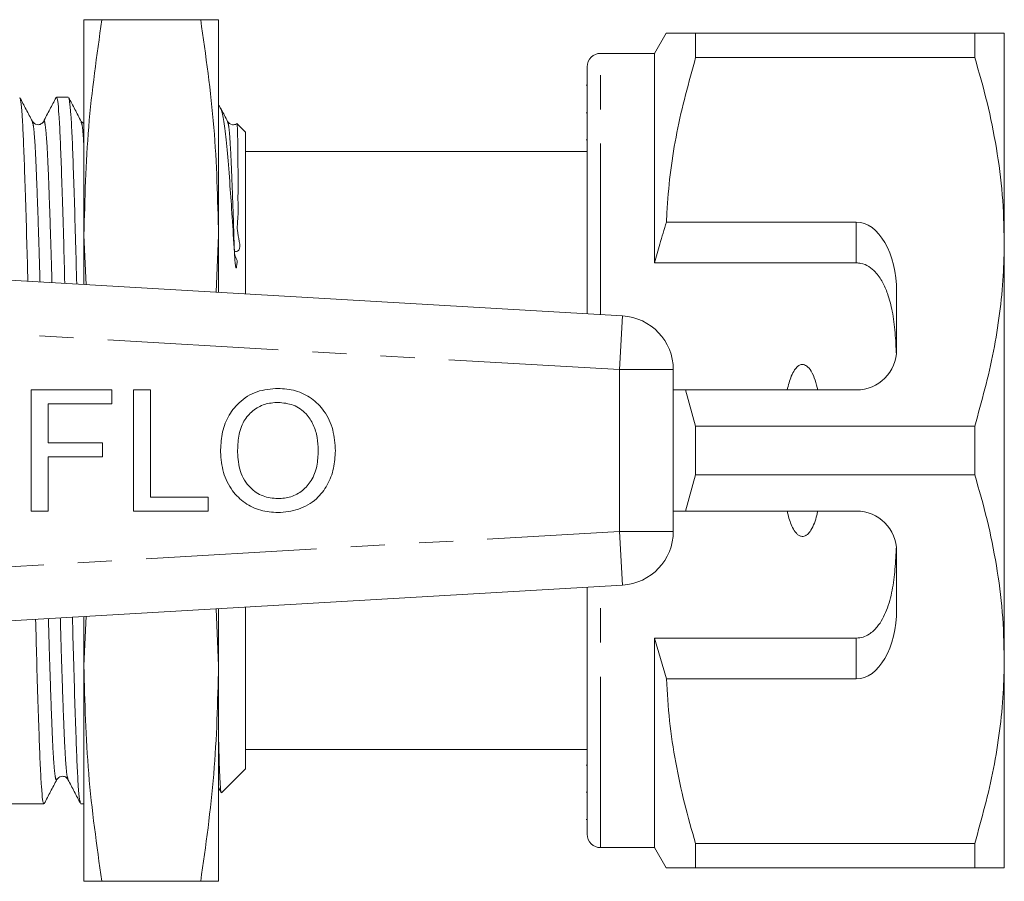
# Model space of a CAD drawing. Units: millimetres. Extents: x 156 to 251, y 91 to 256.
# Drawn here: x 214 to 251, y 95 to 127 of the extents above; entities that cross this region are included whole.
import ezdxf

# ---------------------------------------------------------------- set-up
doc = ezdxf.new("R2010")
doc.units = ezdxf.units.MM
doc.linetypes.add('PHANTOM', pattern=[12.7, 6.35, -1.27, 1.27, -1.27, 1.27, -1.27])

msp = doc.modelspace()

# ---------------------------------------------------------------- linework, layer by layer
at = {"color": 7, "linetype": 'Continuous', "lineweight": 15}
for p, q in [((216.359, 118.69), (216.359, 126.69)), ((217.023, 126.69), (220.696, 126.69)), ((221.359, 118.69), (221.359, 126.69)), ((237.992, 126.19), (237.559, 125.44)), ((239.089, 125.287), (239.089, 126.19)), ((249.462, 126.19), (239.089, 126.19)), ((249.462, 126.19), (249.462, 125.287)), ((250.559, 118.44), (250.559, 126.19)), ((237.559, 125.44), (235.559, 125.44)), ((237.559, 117.659), (237.559, 125.44)), ((239.089, 125.287), (249.462, 125.287)), ((235.059, 115.766), (235.059, 124.94)), ((235.059, 124.255), (235.022, 124.255)), ((215.778, 123.815), (215.335, 123.815)), ((221.402, 123.472), (221.359, 123.515)), ((235.059, 123.234), (235.022, 123.234)), ((214.859, 122.882), (214.857, 122.876)), ((216.257, 122.875), (216.255, 122.882)), ((216.359, 122.84), (216.256, 122.911)), ((222.04, 122.815), (222.043, 122.832)), ((222.359, 122.515), (222.044, 122.83)), ((222.359, 122.515), (222.359, 116.503)), ((235.022, 122.23), (235.059, 122.23)), ((235.059, 121.79), (222.359, 121.79)), ((245.059, 119.173), (238.006, 119.173)), ((216.359, 118.69), (216.44, 116.846)), ((216.359, 116.851), (216.359, 118.69)), ((221.266, 116.566), (221.359, 118.69)), ((221.359, 116.561), (221.359, 118.69)), ((193.259, 118.19), (236.375, 115.69)), ((250.559, 102.94), (250.559, 118.44)), ((245.059, 117.659), (237.559, 117.659)), ((246.559, 114.44), (246.559, 116.575)), ((238.259, 113.693), (238.259, 107.687)), ((214.394, 112.94), (217.394, 112.94)), ((214.394, 108.44), (214.394, 112.94)), ((217.394, 112.94), (217.394, 112.421)), ((218.202, 112.94), (218.836, 112.94)), ((218.202, 108.44), (218.202, 112.94)), ((218.836, 112.94), (218.836, 108.959)), ((239.089, 111.593), (238.714, 112.94)), ((238.714, 112.94), (245.059, 112.94)), ((215.029, 112.421), (215.029, 110.978)), ((217.394, 112.421), (215.029, 112.421)), ((239.089, 109.787), (239.089, 111.593)), ((249.462, 111.593), (239.089, 111.593)), ((249.462, 111.593), (249.462, 109.787)), ((215.029, 110.978), (217.048, 110.978)), ((217.048, 110.978), (217.048, 110.459)), ((215.029, 110.459), (215.029, 108.44)), ((217.048, 110.459), (215.029, 110.459)), ((238.714, 108.44), (239.089, 109.787)), ((239.089, 109.787), (249.462, 109.787)), ((218.836, 108.959), (220.971, 108.959)), ((220.971, 108.959), (220.971, 108.44)), ((215.029, 108.44), (214.394, 108.44)), ((220.971, 108.44), (218.202, 108.44)), ((245.059, 108.44), (238.714, 108.44)), ((246.559, 104.805), (246.559, 106.94)), ((236.375, 105.69), (193.259, 103.19)), ((235.059, 96.44), (235.059, 105.614)), ((221.359, 102.69), (221.266, 104.814)), ((221.359, 102.69), (221.359, 104.819)), ((222.359, 104.877), (222.359, 98.865)), ((216.44, 104.534), (216.359, 102.69)), ((216.359, 102.69), (216.359, 104.529)), ((245.059, 103.721), (237.559, 103.721)), ((237.559, 95.94), (237.559, 103.721)), ((237.559, 103.721), (238.006, 102.207)), ((250.559, 95.19), (250.559, 102.94)), ((216.359, 94.69), (216.359, 102.69)), ((221.359, 94.69), (221.359, 102.69)), ((238.006, 102.207), (245.059, 102.207)), ((222.359, 99.59), (235.059, 99.59)), ((221.488, 97.994), (222.359, 98.865)), ((235.059, 99.008), (235.022, 99.008)), ((235.022, 98.006), (235.059, 98.006)), ((213.359, 97.565), (214.871, 97.565)), ((216.242, 97.565), (216.359, 97.565)), ((235.022, 96.987), (235.059, 96.987)), ((235.559, 95.94), (237.559, 95.94)), ((237.559, 95.94), (237.992, 95.19)), ((249.462, 96.093), (239.089, 96.093)), ((239.089, 95.19), (239.089, 96.093)), ((249.462, 96.093), (249.462, 95.19)), ((239.089, 95.19), (249.462, 95.19)), ((217.023, 94.69), (220.696, 94.69))]:
    msp.add_line(p, q, dxfattribs=at)
at = {"color": 8, "linetype": 'PHANTOM', "lineweight": 0}
for p, q in [((235.559, 115.737), (235.559, 125.44)), ((245.059, 117.659), (245.059, 119.173)), ((236.259, 113.693), (193.309, 116.184)), ((236.259, 113.693), (236.375, 115.69)), ((236.259, 107.687), (236.259, 113.693)), ((236.259, 113.693), (238.259, 113.693)), ((193.309, 105.196), (236.259, 107.687)), ((236.259, 107.687), (238.259, 107.687)), ((236.259, 107.687), (236.375, 105.69)), ((235.559, 95.94), (235.559, 105.643)), ((245.059, 102.207), (245.059, 103.721))]:
    msp.add_line(p, q, dxfattribs=at)
at = {"color": 7, "linetype": 'Continuous', "lineweight": 15}
for centre, radius, start, end in [((235.559, 124.94), 0.5, 90, 180), ((236.259, 113.693), 2, 0, 86.6815), ((245.059, 114.44), 1.5, 270, 0), ((245.059, 106.94), 1.5, 0, 90), ((236.259, 107.687), 2, 273.3185, 0), ((235.559, 96.44), 0.5, 180, 270)]:
    msp.add_arc(centre, radius, start, end, dxfattribs=at)
for centre, start_param, end_param in [((245.059, 116.575), 4.712389, 6.283185), ((245.059, 104.805), 3.141593, 4.712389)]:
    msp.add_ellipse(centre, major_axis=(0, 2.598), ratio=0.57735, start_param=start_param, end_param=end_param, dxfattribs=at)
for points, knots in [([(217.023, 126.69), (216.835, 125.364), (216.458, 122.707), (216.392, 120.031), (216.359, 118.69)], [0, 0, 0, 0, 0.4989632, 1, 1, 1, 1]), ([(216.359, 126.69), (216.392, 126.69), (216.457, 126.69), (216.834, 126.69), (217.023, 126.69)], [0, 0, 0, 0, 0.498791, 1, 1, 1, 1]), ([(221.359, 118.69), (221.327, 120.025), (221.262, 122.701), (220.885, 125.358), (220.696, 126.69)], [0, 0, 0, 0, 0.498791, 1, 1, 1, 1]), ([(220.696, 126.69), (220.884, 126.69), (221.261, 126.69), (221.327, 126.69), (221.359, 126.69)], [0, 0, 0, 0, 0.498963, 1, 1, 1, 1]), ([(239.089, 126.19), (238.873, 126.19), (238.438, 126.19), (238.103, 126.19), (237.968, 126.19), (237.999, 126.19), (238.002, 126.19)], [0, 0, 0, 0, 0.342586, 0.687363, 0.969077, 1, 1, 1, 1]), ([(250.559, 126.19), (250.527, 126.19), (250.466, 126.19), (250.054, 126.19), (249.66, 126.19), (249.462, 126.19)], [0, 0, 0, 0, 0.373503, 0.685839, 1, 1, 1, 1]), ([(238.006, 119.173), (238.014, 119.349), (238.042, 119.994), (238.153, 121.106), (238.451, 122.98), (238.834, 124.362), (239.089, 125.287)], [0, 0, 0, 0, 0.085182, 0.312298, 0.540144, 1, 1, 1, 1]), ([(249.462, 125.287), (249.622, 124.732), (249.94, 123.619), (250.283, 121.917), (250.515, 120.188), (250.545, 119.024), (250.559, 118.44)], [0, 0, 0, 0, 0.2476669, 0.4960796, 0.7473979, 1, 1, 1, 1]), ([(214.441, 122.913), (214.364, 123.062), (214.209, 123.359), (214.054, 123.656), (213.977, 123.804)], [0, 0, 0, 0, 0.499978, 1, 1, 1, 1]), ([(213.977, 123.773), (213.989, 123.746), (214.017, 123.682), (214.06, 123.198), (214.103, 122.418), (214.143, 121.356), (214.188, 120.027), (214.232, 118.56), (214.261, 117.463), (214.274, 116.972)], [0, 0, 0, 0, 0.117726, 0.27147, 0.421409, 0.56857, 0.719966, 0.874583, 1, 1, 1, 1]), ([(215.321, 123.8), (215.244, 123.652), (215.089, 123.355), (214.934, 123.058), (214.857, 122.909)], [0, 0, 0, 0, 0.500022, 1, 1, 1, 1]), ([(215.647, 116.892), (215.633, 117.42), (215.603, 118.553), (215.558, 120.051), (215.513, 121.376), (215.473, 122.432), (215.43, 123.211), (215.383, 123.719), (215.351, 123.782), (215.335, 123.814)], [0, 0, 0, 0, 0.128872, 0.276661, 0.421372, 0.562035, 0.705353, 0.852308, 1, 1, 1, 1]), ([(216.257, 122.909), (216.18, 123.058), (216.025, 123.355), (215.87, 123.652), (215.793, 123.8)], [0, 0, 0, 0, 0.499976, 1, 1, 1, 1]), ([(215.793, 123.766), (215.804, 123.739), (215.832, 123.676), (215.874, 123.198), (215.917, 122.418), (215.957, 121.356), (216.002, 120.027), (216.047, 118.527), (216.077, 117.394), (216.091, 116.866)], [0, 0, 0, 0, 0.110771, 0.264138, 0.413708, 0.560508, 0.711533, 0.865769, 1, 1, 1, 1]), ([(221.95, 118.044), (221.922, 118.489), (221.865, 119.387), (221.778, 120.64), (221.691, 121.783), (221.595, 122.69), (221.494, 123.295), (221.428, 123.41), (221.395, 123.465)], [0, 0, 0, 0, 0.142638, 0.287999, 0.466878, 0.65093, 0.830656, 1, 1, 1, 1]), ([(221.698, 122.912), (221.62, 123.061), (221.534, 123.226), (221.448, 123.392), (221.439, 123.408)], [0, 0, 0, 0, 0.898286, 1, 1, 1, 1]), ([(214.857, 122.911), (214.831, 122.875), (214.78, 122.805), (214.563, 122.771), (214.489, 122.857), (214.442, 122.911)], [0, 0, 0, 0, 0.277852, 0.542355, 1, 1, 1, 1]), ([(222.028, 122.825), (222.026, 122.823), (221.995, 122.791), (221.817, 122.774), (221.745, 122.857), (221.698, 122.911)], [0, 0, 0, 0, 0.0229692, 0.3744152, 1, 1, 1, 1]), ([(222.043, 122.829), (222.046, 122.819), (222.056, 122.789), (222.067, 122.535), (222.076, 122.096), (222.08, 121.675), (222.083, 121.254), (222.084, 120.825), (222.086, 120.373), (222.079, 119.891), (222.098, 119.335), (222.004, 118.828), (222.26, 118.07), (221.871, 118.082), (222.085, 117.754), (222.036, 117.614), (222.03, 117.528), (222.024, 117.495), (222.02, 117.48), (222.018, 117.473), (222.016, 117.47), (222.014, 117.468), (222.013, 117.468), (222.012, 117.468), (222.01, 117.469), (222.009, 117.47), (222.006, 117.474), (222, 117.491), (221.989, 117.556), (221.969, 117.747), (221.958, 117.919), (221.95, 118.044)], [0, 0, 0, 0, 0.074094, 0.23676, 0.338836, 0.420919, 0.491684, 0.55492, 0.616269, 0.677624, 0.739844, 0.804467, 0.874944, 0.891647, 0.917966, 0.934366, 0.940629, 0.943608, 0.945099, 0.945637, 0.946127, 0.946411, 0.946586, 0.946716, 0.946848, 0.946993, 0.947234, 0.947961, 0.951257, 0.964332, 1, 1, 1, 1]), ([(238.006, 119.173), (237.921, 118.9), (237.765, 118.397), (237.624, 117.89), (237.559, 117.659)], [0, 0, 0, 0, 0.543778, 1, 1, 1, 1]), ([(250.559, 118.44), (250.552, 118.019), (250.536, 117.13), (250.398, 115.774), (250.101, 113.9), (249.718, 112.517), (249.462, 111.593)], [0, 0, 0, 0, 0.182031, 0.385103, 0.588828, 1, 1, 1, 1]), ([(246.548, 114.253), (246.536, 114.525), (246.513, 115.07), (246.414, 115.829), (246.256, 116.458), (246.048, 116.95), (245.813, 117.292), (245.536, 117.53), (245.282, 117.644), (245.116, 117.655), (245.059, 117.659)], [0, 0, 0, 0, 0.199157, 0.398129, 0.57073, 0.688746, 0.80606, 0.882685, 0.960006, 1, 1, 1, 1]), ([(243.628, 112.94), (243.599, 113.062), (243.541, 113.304), (243.41, 113.61), (243.265, 113.804), (243.139, 113.875), (243.054, 113.889), (242.965, 113.87), (242.862, 113.805), (242.691, 113.595), (242.575, 113.286), (242.512, 113.029), (242.491, 112.94)], [0, 0, 0, 0, 0.161243, 0.321502, 0.429234, 0.466336, 0.503778, 0.53632, 0.580275, 0.657116, 0.882084, 1, 1, 1, 1]), ([(221.432, 110.631), (221.443, 110.854), (221.463, 111.302), (221.682, 111.948), (222.119, 112.518), (222.776, 112.934), (223.305, 112.976), (223.57, 112.998)], [0, 0, 0, 0, 0.187154, 0.37404, 0.56064, 0.780094, 1, 1, 1, 1]), ([(223.57, 112.998), (223.79, 112.981), (224.23, 112.947), (224.834, 112.647), (225.335, 112.149), (225.65, 111.46), (225.684, 110.942), (225.702, 110.683)], [0, 0, 0, 0, 0.186761, 0.373403, 0.559927, 0.779759, 1, 1, 1, 1]), ([(238.259, 112.94), (238.272, 112.94), (238.424, 112.94), (238.575, 112.94), (238.714, 112.94)], [0, 0, 0, 0, 0.083888, 1, 1, 1, 1]), ([(223.573, 112.478), (223.404, 112.464), (223.066, 112.436), (222.616, 112.18), (222.254, 111.773), (222.089, 111.218), (222.074, 110.822), (222.067, 110.623)], [0, 0, 0, 0, 0.186659, 0.37322, 0.559397, 0.779357, 1, 1, 1, 1]), ([(225.067, 110.687), (225.06, 110.851), (225.046, 111.177), (224.902, 111.651), (224.617, 112.09), (224.151, 112.418), (223.766, 112.458), (223.573, 112.478)], [0, 0, 0, 0, 0.187261, 0.374314, 0.560946, 0.780423, 1, 1, 1, 1]), ([(223.567, 108.382), (223.351, 108.398), (222.918, 108.429), (222.325, 108.721), (221.826, 109.202), (221.499, 109.868), (221.455, 110.376), (221.432, 110.631)], [0, 0, 0, 0, 0.1867914, 0.3734483, 0.5600423, 0.779949, 1, 1, 1, 1]), ([(222.067, 110.623), (222.082, 110.382), (222.113, 109.902), (222.476, 109.315), (222.998, 108.955), (223.375, 108.919), (223.564, 108.902)], [0, 0, 0, 0, 0.2806566, 0.559885, 0.7798492, 1, 1, 1, 1]), ([(223.564, 108.902), (223.729, 108.914), (224.057, 108.94), (224.495, 109.188), (224.844, 109.583), (225.04, 110.109), (225.058, 110.494), (225.067, 110.687)], [0, 0, 0, 0, 0.186651, 0.373053, 0.559679, 0.779551, 1, 1, 1, 1]), ([(225.702, 110.683), (225.689, 110.463), (225.664, 110.024), (225.428, 109.4), (224.999, 108.84), (224.342, 108.457), (223.825, 108.407), (223.567, 108.382)], [0, 0, 0, 0, 0.187072, 0.373967, 0.56054, 0.780155, 1, 1, 1, 1]), ([(249.462, 109.787), (249.622, 109.232), (249.94, 108.119), (250.283, 106.417), (250.515, 104.688), (250.545, 103.524), (250.559, 102.94)], [0, 0, 0, 0, 0.247667, 0.49608, 0.747398, 1, 1, 1, 1]), ([(238.714, 108.44), (238.575, 108.44), (238.424, 108.44), (238.272, 108.44), (238.259, 108.44)], [0, 0, 0, 0, 0.916112, 1, 1, 1, 1]), ([(242.491, 108.44), (242.502, 108.393), (242.551, 108.183), (242.644, 107.896), (242.794, 107.647), (242.909, 107.542), (242.996, 107.499), (243.083, 107.493), (243.167, 107.516), (243.273, 107.59), (243.456, 107.834), (243.557, 108.142), (243.616, 108.388), (243.628, 108.44)], [0, 0, 0, 0, 0.061648, 0.279152, 0.388211, 0.433024, 0.478282, 0.509871, 0.541424, 0.588103, 0.672783, 0.931138, 1, 1, 1, 1]), ([(245.059, 103.721), (245.144, 103.729), (245.314, 103.745), (245.591, 103.886), (245.925, 104.203), (246.213, 104.766), (246.407, 105.493), (246.51, 106.29), (246.535, 106.842), (246.548, 107.127)], [0, 0, 0, 0, 0.059816, 0.119332, 0.220636, 0.401119, 0.59587, 0.791179, 1, 1, 1, 1]), ([(214.562, 104.425), (214.575, 103.919), (214.604, 102.808), (214.649, 101.33), (214.694, 100.004), (214.734, 98.948), (214.777, 98.169), (214.823, 97.661), (214.855, 97.598), (214.871, 97.566)], [0, 0, 0, 0, 0.124293, 0.272859, 0.41833, 0.559733, 0.703804, 0.851532, 1, 1, 1, 1]), ([(216.23, 97.608), (216.218, 97.635), (216.19, 97.699), (216.147, 98.182), (216.104, 98.962), (216.064, 100.024), (216.019, 101.353), (215.974, 102.85), (215.944, 103.98), (215.93, 104.505)], [0, 0, 0, 0, 0.115684, 0.268341, 0.41722, 0.563342, 0.713667, 0.867191, 1, 1, 1, 1]), ([(250.559, 102.94), (250.552, 102.519), (250.536, 101.63), (250.398, 100.274), (250.101, 98.4), (249.718, 97.017), (249.462, 96.093)], [0, 0, 0, 0, 0.182031, 0.385103, 0.588828, 1, 1, 1, 1]), ([(216.359, 102.69), (216.392, 101.355), (216.457, 98.679), (216.834, 96.022), (217.023, 94.69)], [0, 0, 0, 0, 0.498791, 1, 1, 1, 1]), ([(220.696, 94.69), (220.884, 96.016), (221.261, 98.673), (221.327, 101.349), (221.359, 102.69)], [0, 0, 0, 0, 0.498963, 1, 1, 1, 1]), ([(239.089, 96.093), (238.946, 96.591), (238.659, 97.587), (238.335, 99.107), (238.097, 100.648), (238.036, 101.687), (238.006, 102.207)], [0, 0, 0, 0, 0.2482051, 0.4969931, 0.7480094, 1, 1, 1, 1]), ([(221.359, 100.036), (221.362, 99.945), (221.374, 99.456), (221.391, 98.928), (221.412, 98.458), (221.434, 98.129), (221.454, 97.932), (221.467, 97.998), (221.47, 98.011)], [0, 0, 0, 0, 0.065505, 0.350803, 0.497298, 0.644907, 0.926135, 1, 1, 1, 1]), ([(214.884, 97.577), (214.962, 97.726), (215.117, 98.023), (215.272, 98.32), (215.349, 98.469)], [0, 0, 0, 0, 0.500024, 1, 1, 1, 1]), ([(215.349, 98.469), (215.395, 98.523), (215.468, 98.608), (215.686, 98.576), (215.738, 98.505), (215.764, 98.469)], [0, 0, 0, 0, 0.454128, 0.719536, 1, 1, 1, 1]), ([(215.765, 98.468), (215.843, 98.319), (215.998, 98.022), (216.152, 97.725), (216.23, 97.576)], [0, 0, 0, 0, 0.499979, 1, 1, 1, 1]), ([(221.359, 98.176), (221.386, 98.124), (221.42, 98.059), (221.454, 97.994), (221.461, 97.98)], [0, 0, 0, 0, 0.7856473, 1, 1, 1, 1]), ([(237.999, 95.19), (237.997, 95.19), (237.964, 95.19), (238.1, 95.19), (238.437, 95.19), (238.871, 95.19), (239.089, 95.19)], [0, 0, 0, 0, 0.021585, 0.31263, 0.655064, 1, 1, 1, 1]), ([(249.462, 95.19), (249.659, 95.19), (250.053, 95.19), (250.466, 95.19), (250.527, 95.19), (250.559, 95.19)], [0, 0, 0, 0, 0.312444, 0.626497, 1, 1, 1, 1]), ([(217.023, 94.69), (216.835, 94.69), (216.458, 94.69), (216.392, 94.69), (216.359, 94.69)], [0, 0, 0, 0, 0.498963, 1, 1, 1, 1]), ([(221.359, 94.69), (221.327, 94.69), (221.262, 94.69), (220.885, 94.69), (220.696, 94.69)], [0, 0, 0, 0, 0.498791, 1, 1, 1, 1])]:
    msp.add_open_spline(points, degree=3, knots=knots, dxfattribs=at)
at = {"color": 8, "linetype": 'PHANTOM', "lineweight": 0}
for points, knots in [([(215.17, 116.92), (215.161, 117.255), (215.135, 118.153), (215.094, 119.406), (215.05, 120.646), (215.01, 121.629), (214.966, 122.366), (214.92, 122.806), (214.883, 122.978), (214.863, 122.899), (214.859, 122.882)], [0, 0, 0, 0, 0.08812, 0.23587, 0.380541, 0.521166, 0.664445, 0.811361, 0.960165, 1, 1, 1, 1]), ([(214.726, 116.945), (214.717, 117.269), (214.691, 118.155), (214.651, 119.399), (214.606, 120.639), (214.566, 121.627), (214.523, 122.353), (214.481, 122.799), (214.453, 122.858), (214.441, 122.882)], [0, 0, 0, 0, 0.0926857, 0.2537587, 0.4114761, 0.5647818, 0.7209804, 0.8811447, 1, 1, 1, 1]), ([(216.359, 121.927), (216.352, 122.059), (216.33, 122.454), (216.295, 122.789), (216.268, 122.85), (216.257, 122.875)], [0, 0, 0, 0, 0.230344, 0.683639, 1, 1, 1, 1]), ([(221.95, 118.044), (221.935, 118.501), (221.906, 119.449), (221.862, 120.636), (221.822, 121.627), (221.779, 122.352), (221.737, 122.799), (221.709, 122.857), (221.697, 122.881)], [0, 0, 0, 0, 0.164126, 0.341062, 0.51305, 0.688283, 0.867964, 1, 1, 1, 1]), ([(215.349, 98.501), (215.344, 98.483), (215.324, 98.402), (215.287, 98.574), (215.24, 99.014), (215.197, 99.751), (215.157, 100.734), (215.112, 101.974), (215.072, 103.225), (215.046, 104.12), (215.037, 104.453)], [0, 0, 0, 0, 0.042546, 0.191037, 0.337644, 0.48062, 0.620949, 0.765315, 0.912754, 1, 1, 1, 1]), ([(215.765, 98.499), (215.754, 98.523), (215.726, 98.581), (215.684, 99.028), (215.641, 99.753), (215.6, 100.741), (215.556, 101.981), (215.515, 103.239), (215.489, 104.14), (215.48, 104.478)], [0, 0, 0, 0, 0.117347, 0.277016, 0.432733, 0.585566, 0.742796, 0.903372, 1, 1, 1, 1])]:
    msp.add_open_spline(points, degree=3, knots=knots, dxfattribs=at)

doc.saveas('drawing.dxf')
